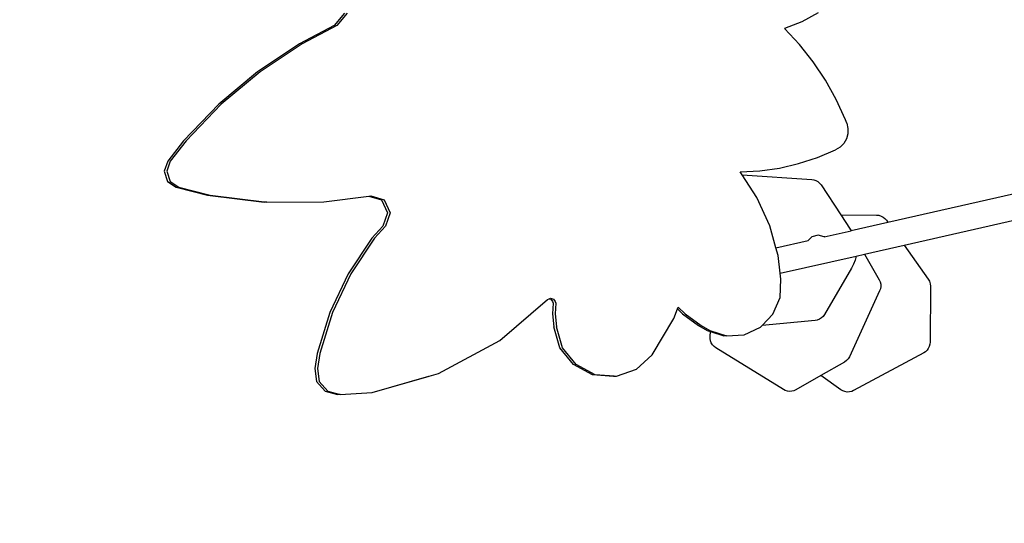
# Model space of a CAD drawing. Units: centimetres. Extents: x 16638 to 19990, y -1705 to 443.
# Drawn here: x 17776 to 17921, y -1054 to -980 of the extents above; entities that cross this region are included whole.
import ezdxf

# ---------------------------------------------------------------- set-up
doc = ezdxf.new("R2010")
doc.units = ezdxf.units.CM
doc.layers.add('VP-DIM', color=7, linetype='Continuous')
doc.layers.add('VP-HIC', color=6, linetype='Continuous')
doc.layers.add('VP-EQ', color=7, linetype='Continuous', true_color=0x8a3492)
doc.dimstyles.new('Strefa', dxfattribs={"dimtxt": 14, "dimasz": 20, "dimexe": 20, "dimexo": 50, "dimgap": 20, "dimtad": 0, "dimdec": 0, "dimzin": 0, "dimdsep": 46, "dimtxsty": 'Standard', "dimcen": 0.09, "dimadec": 0, "dimazin": 0, "dimtfac": 1, "dimtdec": 4, "dimtofl": 0, "dimtmove": 0, "dimatfit": 3, "dimfxl": 70, "dimfxlon": 1, "dimtolj": 1, "dimtzin": 0, "dimarcsym": 0})

# ---------------------------------------------------------------- blocks, each defined once
blk = doc.blocks.new('*D24')
at = {"layer": 'Defpoints', "color": 0}
for p in [(19344.55, 154.38), (17797.57, -1001.19), (19344.55, -1199.52)]:
    blk.add_point(p, dxfattribs=at)
at = {"layer": 'VP-DIM', "color": 0, "lineweight": -2}
for p, q in [((17797.57, 54.38), (17797.57, 204.38)), ((19344.55, 54.38), (19344.55, 204.38)), ((17847.57, 154.38), (18589.73, 154.38)), ((19294.55, 154.38), (18729.73, 154.38))]:
    blk.add_line(p, q, dxfattribs=at)
at = {"layer": 'VP-DIM', "color": 0}
for points in [[(17847.57, 162.71), (17847.57, 146.05), (17797.57, 154.38)], [(19294.55, 146.05), (19294.55, 162.71), (19344.55, 154.38)]]:
    blk.add_solid(points, dxfattribs=at)
at = {"layer": 'VP-DIM', "color": 0, "insert": (18659.73, 154.38), "char_height": 30, "attachment_point": 5}
blk.add_mtext('\\A1;1547', dxfattribs=at)
blk = doc.blocks.new('*D25')
at = {"layer": 'Defpoints', "color": 0}
for p in [(19439.39, 392.89), (17608.69, -859.68), (19439.39, -1201.25)]:
    blk.add_point(p, dxfattribs=at)
at = {"layer": 'VP-DIM', "color": 0, "lineweight": -2}
for p, q in [((17608.69, 292.89), (17608.69, 442.89)), ((19439.39, 292.89), (19439.39, 442.89)), ((17658.69, 392.89), (18545.58, 392.89)), ((19389.39, 392.89), (18675.58, 392.89))]:
    blk.add_line(p, q, dxfattribs=at)
at = {"layer": 'VP-DIM', "color": 0}
for points in [[(17658.69, 401.22), (17658.69, 384.55), (17608.69, 392.89)], [(19389.39, 384.55), (19389.39, 401.22), (19439.39, 392.89)]]:
    blk.add_solid(points, dxfattribs=at)
at = {"layer": 'VP-DIM', "color": 0, "insert": (18610.58, 392.89), "char_height": 30, "attachment_point": 5}
blk.add_mtext('\\A1;1831', dxfattribs=at)
blk = doc.blocks.new('3241')
at = {"layer": 'VP-EQ', "color": 7}
for p, q in [((16406.03, -1815.32), (16404.54, -1817.1)), ((16406.42, -1815.32), (16404.93, -1817.1)), ((16475.65, -1815.28), (16473.25, -1816.59)), ((16404.54, -1817.1), (16399.42, -1819.79)), ((16404.93, -1817.1), (16399.8, -1819.79)), ((16473.25, -1816.59), (16470.7, -1817.55)), ((16472.91, -1819.92), (16470.7, -1817.55)), ((16399.42, -1819.79), (16393.25, -1823.91)), ((16399.8, -1819.79), (16393.64, -1823.91)), ((16474.93, -1822.46), (16472.91, -1819.92)), ((16476.74, -1825.16), (16474.93, -1822.46)), ((16393.25, -1823.91), (16387.55, -1828.69)), ((16393.64, -1823.91), (16387.93, -1828.69)), ((16478.33, -1828.01), (16476.74, -1825.16)), ((16387.55, -1828.69), (16382.36, -1834.07)), ((16387.93, -1828.69), (16382.75, -1834.07)), ((16479.69, -1830.99), (16478.33, -1828.01)), ((16479.87, -1831.46), (16479.69, -1830.99)), ((16479.87, -1831.46), (16480.04, -1832.23)), ((16480.03, -1833.02), (16479.82, -1833.78)), ((16480.04, -1832.23), (16480.03, -1833.02)), ((16382.36, -1834.07), (16380.06, -1837.03)), ((16382.75, -1834.07), (16380.44, -1837.03)), ((16478.89, -1835.01), (16478.23, -1835.41)), ((16479.43, -1834.46), (16478.89, -1835.01)), ((16479.82, -1833.78), (16479.43, -1834.46)), ((16475.55, -1836.52), (16478.23, -1835.41)), ((16380.06, -1837.03), (16379.54, -1838.52)), ((16380.44, -1837.03), (16379.93, -1838.52)), ((16469.96, -1838.06), (16472.78, -1837.41)), ((16472.78, -1837.41), (16475.55, -1836.52)), ((16379.54, -1838.52), (16380.03, -1840.02)), ((16379.93, -1838.52), (16380.42, -1840.02)), ((16464.2, -1838.63), (16467.09, -1838.46)), ((16464.49, -1839.08), (16464.2, -1838.63)), ((16464.49, -1839.08), (16474.71, -1839.74)), ((16466.67, -1842.41), (16464.49, -1839.08)), ((16467.09, -1838.46), (16469.96, -1838.06)), ((16380.03, -1840.02), (16381.32, -1840.88)), ((16380.42, -1840.02), (16381.71, -1840.88)), ((16474.71, -1839.74), (16475.02, -1839.79)), ((16475.02, -1839.79), (16475.34, -1839.9)), ((16475.34, -1839.9), (16475.63, -1840.06)), ((16475.63, -1840.06), (16475.88, -1840.28)), ((16475.88, -1840.28), (16476.08, -1840.53)), ((16476.08, -1840.53), (16478.97, -1844.94)), ((16381.32, -1840.88), (16385.9, -1842.03)), ((16381.71, -1840.88), (16386.29, -1842.03)), ((16385.9, -1842.03), (16394.23, -1843.06)), ((16386.29, -1842.03), (16394.62, -1843.06)), ((16403, -1843.04), (16409.62, -1842.19)), ((16409.62, -1842.19), (16409.9, -1842.16)), ((16409.62, -1842.19), (16411.46, -1842.75)), ((16409.9, -1842.16), (16411.85, -1842.75)), ((16485.91, -1846.03), (16504.51, -1841.8)), ((16394.62, -1843.06), (16394.23, -1843.06)), ((16394.62, -1843.06), (16403, -1843.04)), ((16411.46, -1842.75), (16412.38, -1844.64)), ((16411.85, -1842.75), (16412.77, -1844.64)), ((16468.54, -1846.54), (16466.67, -1842.41)), ((16412.38, -1844.64), (16411.69, -1846.62)), ((16412.77, -1844.64), (16412.07, -1846.62)), ((16478.97, -1844.94), (16484.26, -1844.98)), ((16478.97, -1844.94), (16480.35, -1847.05)), ((16484.26, -1844.98), (16484.58, -1845.01)), ((16484.58, -1845.01), (16484.91, -1845.11)), ((16484.91, -1845.11), (16485.21, -1845.27)), ((16469.45, -1849.78), (16468.54, -1846.54)), ((16480.5, -1847.26), (16485.91, -1846.03)), ((16485.21, -1845.27), (16485.48, -1845.48)), ((16485.48, -1845.48), (16485.69, -1845.73)), ((16485.69, -1845.73), (16485.91, -1846.03)), ((16488.29, -1849.39), (16505.75, -1845.41)), ((16411.69, -1846.62), (16410.07, -1848.39)), ((16412.07, -1846.62), (16410.45, -1848.39)), ((16475.68, -1847.93), (16474.73, -1848.18)), ((16476.55, -1848.16), (16475.68, -1847.93)), ((16476.55, -1848.16), (16480.49, -1847.27)), ((16480.35, -1847.05), (16480.38, -1847.08)), ((16480.35, -1847.05), (16480.49, -1847.27)), ((16480.38, -1847.08), (16480.5, -1847.26)), ((16480.49, -1847.27), (16480.5, -1847.26)), ((16410.07, -1848.39), (16406.58, -1853.59)), ((16410.45, -1848.39), (16406.97, -1853.59)), ((16469.45, -1849.78), (16474.21, -1848.7)), ((16474.21, -1848.7), (16474.15, -1848.76)), ((16474.73, -1848.18), (16474.21, -1848.7)), ((16476.63, -1848.18), (16476.55, -1848.16)), ((16476.63, -1848.19), (16476.63, -1848.18)), ((16482.48, -1850.71), (16488.29, -1849.39)), ((16488.29, -1849.39), (16491.84, -1854.39)), ((16469.77, -1850.92), (16469.45, -1849.78)), ((16470.09, -1853.53), (16469.77, -1850.92)), ((16481.23, -1850.99), (16482.48, -1850.71)), ((16482.48, -1850.71), (16484.63, -1854.51)), ((16470.09, -1853.53), (16481.23, -1850.99)), ((16480.87, -1852.2), (16480.58, -1852.77)), ((16481.09, -1851.59), (16480.87, -1852.2)), ((16481.23, -1850.99), (16481.09, -1851.59)), ((16406.58, -1853.59), (16403.88, -1859.27)), ((16406.97, -1853.59), (16404.27, -1859.27)), ((16470.2, -1854.4), (16470.09, -1853.53)), ((16480.58, -1852.77), (16476.57, -1859.6)), ((16470.06, -1857.08), (16470.2, -1854.4)), ((16484.63, -1854.51), (16484.77, -1854.8)), ((16484.77, -1854.8), (16484.85, -1855.13)), ((16484.85, -1855.13), (16484.86, -1855.47)), ((16491.84, -1854.39), (16492.02, -1854.7)), ((16492.02, -1854.7), (16492.13, -1855.06)), ((16492.13, -1855.06), (16492.16, -1855.41)), ((16484.7, -1856.12), (16480.28, -1865.78)), ((16484.81, -1855.81), (16484.7, -1856.12)), ((16484.86, -1855.47), (16484.81, -1855.81)), ((16492.16, -1855.41), (16492.11, -1863.65)), ((16428.87, -1863.39), (16435.87, -1857.37)), ((16435.87, -1857.37), (16436.14, -1857.26)), ((16436.14, -1857.26), (16436.3, -1857.19)), ((16436.14, -1857.26), (16436.36, -1857.32)), ((16436.3, -1857.19), (16436.75, -1857.32)), ((16436.36, -1857.32), (16436.64, -1857.69)), ((16436.72, -1857.91), (16436.61, -1859.49)), ((16436.64, -1857.69), (16436.72, -1857.91)), ((16436.75, -1857.32), (16437.03, -1857.69)), ((16437.11, -1857.91), (16437, -1859.49)), ((16437.03, -1857.69), (16437.11, -1857.91)), ((16469, -1859.54), (16470.06, -1857.08)), ((16403.88, -1859.27), (16402.03, -1865.31)), ((16404.27, -1859.27), (16402.42, -1865.31)), ((16436.61, -1859.49), (16436.8, -1861.4)), ((16437, -1859.49), (16437.18, -1861.4)), ((16454.47, -1860.17), (16454.99, -1858.77)), ((16454.99, -1858.77), (16455.09, -1858.49)), ((16454.99, -1858.77), (16455.72, -1859.49)), ((16455.09, -1858.49), (16456.11, -1859.49)), ((16455.72, -1859.49), (16458.06, -1861.22)), ((16456.11, -1859.49), (16458.45, -1861.22)), ((16467.41, -1861.2), (16469, -1859.54)), ((16476.57, -1859.6), (16476.38, -1859.86)), ((16451.27, -1865.52), (16454.47, -1860.17)), ((16475.21, -1860.46), (16467.41, -1861.2)), ((16475.53, -1860.4), (16475.21, -1860.46)), ((16475.85, -1860.28), (16475.53, -1860.4)), ((16476.13, -1860.09), (16475.85, -1860.28)), ((16476.38, -1859.86), (16476.13, -1860.09)), ((16437.71, -1864.48), (16436.8, -1861.4)), ((16438.1, -1864.48), (16437.18, -1861.4)), ((16458.06, -1861.22), (16459.34, -1861.91)), ((16458.45, -1861.22), (16459.72, -1861.91)), ((16459.34, -1861.91), (16459.84, -1862.08)), ((16459.72, -1861.91), (16462.2, -1862.72)), ((16459.78, -1862.8), (16459.84, -1862.08)), ((16459.84, -1862.08), (16461.82, -1862.72)), ((16464.8, -1862.55), (16467.17, -1861.45)), ((16467.17, -1861.45), (16467.41, -1861.2)), ((16419.88, -1868.25), (16428.87, -1863.39)), ((16459.78, -1863.12), (16459.78, -1862.8)), ((16459.84, -1863.44), (16459.78, -1863.12)), ((16459.96, -1863.75), (16459.84, -1863.44)), ((16460.13, -1864.04), (16459.96, -1863.75)), ((16462.2, -1862.72), (16461.82, -1862.72)), ((16462.2, -1862.72), (16464.8, -1862.55)), ((16492.11, -1863.65), (16492.08, -1863.96)), ((16402.03, -1865.31), (16401.69, -1867.5)), ((16402.42, -1865.31), (16402.08, -1867.5)), ((16439.71, -1866.95), (16437.71, -1864.48)), ((16440.1, -1866.95), (16438.1, -1864.48)), ((16460.36, -1864.28), (16460.13, -1864.04)), ((16460.61, -1864.48), (16460.36, -1864.28)), ((16470.57, -1870.61), (16460.61, -1864.48)), ((16491.17, -1865.21), (16480.88, -1870.77)), ((16491.42, -1865.05), (16491.17, -1865.21)), ((16491.66, -1864.83), (16491.42, -1865.05)), ((16491.85, -1864.57), (16491.66, -1864.83)), ((16491.99, -1864.28), (16491.85, -1864.57)), ((16492.08, -1863.96), (16491.99, -1864.28)), ((16451.27, -1865.52), (16448.93, -1867.65)), ((16479.55, -1866.57), (16476.06, -1868.56)), ((16479.84, -1866.36), (16479.55, -1866.57)), ((16480.09, -1866.09), (16479.84, -1866.36)), ((16480.28, -1865.78), (16480.09, -1866.09)), ((16401.69, -1867.5), (16401.95, -1869.42)), ((16402.08, -1867.5), (16402.34, -1869.42)), ((16418.48, -1868.65), (16419.88, -1868.25)), ((16442.48, -1868.43), (16439.71, -1866.95)), ((16442.87, -1868.43), (16440.1, -1866.95)), ((16448.93, -1867.65), (16445.98, -1868.67)), ((16401.95, -1869.42), (16403.21, -1870.86)), ((16402.34, -1869.42), (16403.6, -1870.86)), ((16410.11, -1871.04), (16418.48, -1868.65)), ((16410.11, -1871.04), (16418.46, -1868.66)), ((16418.46, -1868.66), (16418.48, -1868.65)), ((16445.59, -1868.67), (16442.48, -1868.43)), ((16445.66, -1868.65), (16442.87, -1868.43)), ((16445.66, -1868.65), (16445.59, -1868.67)), ((16445.98, -1868.67), (16445.59, -1868.67)), ((16445.98, -1868.67), (16445.66, -1868.65)), ((16476.06, -1868.56), (16472.39, -1870.65)), ((16479.01, -1870.65), (16476.06, -1868.56)), ((16403.21, -1870.86), (16405.03, -1871.32)), ((16403.6, -1870.86), (16405.42, -1871.32)), ((16405.42, -1871.32), (16410.11, -1871.04)), ((16470.83, -1870.75), (16470.57, -1870.61)), ((16471.14, -1870.84), (16470.83, -1870.75)), ((16471.47, -1870.88), (16471.14, -1870.84)), ((16471.79, -1870.85), (16471.47, -1870.88)), ((16472.1, -1870.78), (16471.79, -1870.85)), ((16472.39, -1870.65), (16472.1, -1870.78)), ((16479.28, -1870.81), (16479.01, -1870.65)), ((16479.6, -1870.92), (16479.28, -1870.81)), ((16479.93, -1870.97), (16479.6, -1870.92)), ((16480.26, -1870.96), (16479.93, -1870.97)), ((16480.59, -1870.89), (16480.26, -1870.96)), ((16480.88, -1870.77), (16480.59, -1870.89)), ((16405.42, -1871.32), (16405.03, -1871.32))]:
    blk.add_line(p, q, dxfattribs=at)
blk = doc.blocks.new('3241 2D')
at = {"layer": 'VP-EQ', "color": 0}
blk.add_blockref('3241', (1417.77, 836.59), dxfattribs=at)

msp = doc.modelspace()

# ---------------------------------------------------------------- linework, layer by layer
at = {"layer": 'VP-HIC', "color": 5}
msp.add_lwpolyline([(17630.15, -964.3), (17618.71, -926.81, -0.252962), (17662.03, -712.41), (17700.61, -666.13, -0.283968), (17929.9, -589.5), (17975.76, -600.28, -0.587717), (18085.77, -986.81), (18012.77, -1059.81, -0.565954)], format="xyb", close=True, dxfattribs=at)

# ---------------------------------------------------------------- block references
at = {"layer": 'VP-EQ', "color": 0}
msp.add_blockref('3241 2D', (0, 0), dxfattribs=at)

# ---------------------------------------------------------------- dimensions: what is measured, and where the dimension line sits
at = {"layer": 'VP-DIM', "color": 0}
for base, p1, p2, picture, middle in [((19439.39, 392.89), (17608.69, -859.68), (19439.39, -1201.25), '*D25', (18610.58, 392.89)), ((19344.55, 154.38), (17797.57, -1001.19), (19344.55, -1199.52), '*D24', (18659.73, 154.38))]:
    dim = msp.add_linear_dim(base=base, p1=p1, p2=p2, dimstyle='Strefa', override={"dimtxt": 30, "dimasz": 50, "dimexe": 50, "dimexo": 80, "dimfxl": 100}, dxfattribs=at)
    dim.commit()
    dim.dimension.update_dxf_attribs({"geometry": picture, "text_midpoint": middle, "dimtype": 160})

doc.saveas('drawing.dxf')
